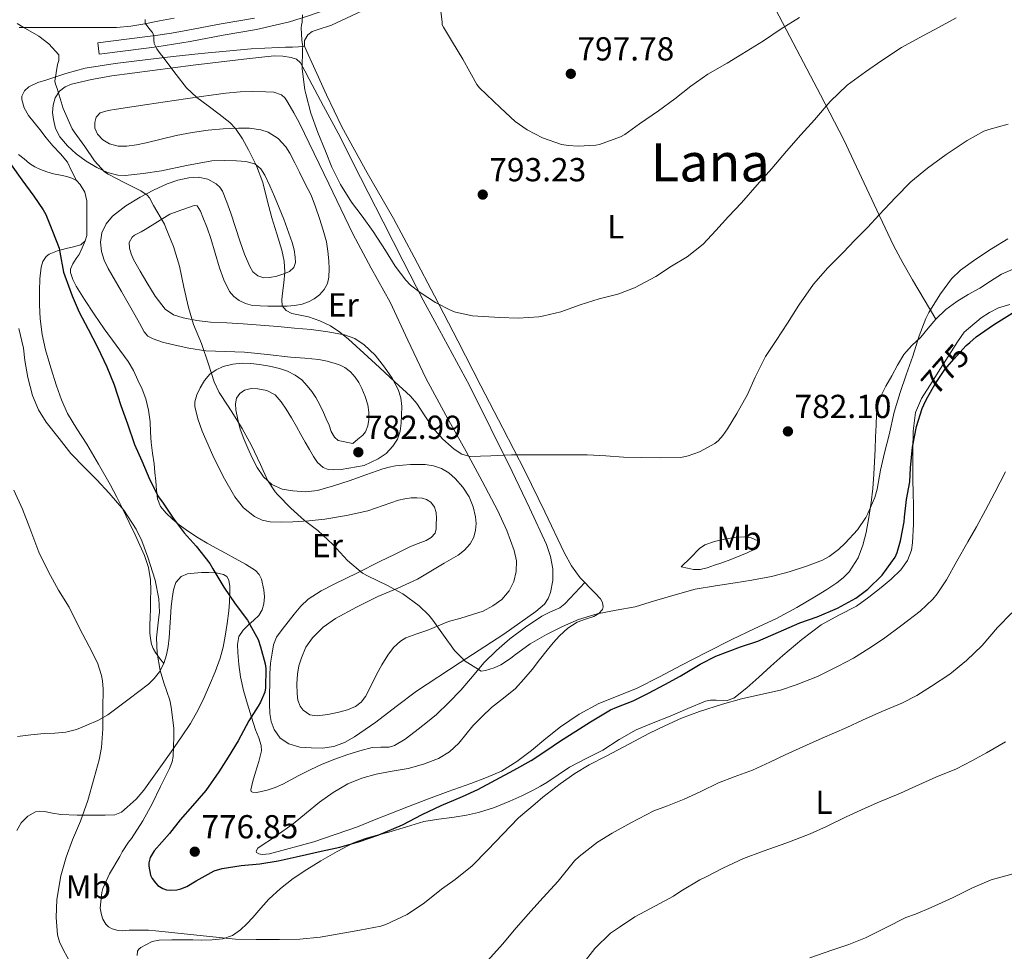
# Model space of a CAD drawing. Extents: x 539398 to 546263, y 714873 to 719542.
# Drawn here: x 541960 to 542256, y 716512 to 716792 of the extents above; entities that cross this region are included whole.
import ezdxf
from ezdxf.enums import TextEntityAlignment as Align

# ---------------------------------------------------------------- set-up
doc = ezdxf.new("R2010")
doc.units = 0
doc.header["$MEASUREMENT"] = 0
doc.linetypes.add('DGN Style 3', pattern=[107.43866, 76.7419, -30.69676])
doc.linetypes.add('DGN Style 5', pattern=[53.71933, 23.02257, -30.69676])
for name, color, linetype in [('Nivel 21', 7, 'Continuous'), ('Nivel 22', 7, 'Continuous'), ('Nivel 36', 7, 'Continuous'), ('Nivel 37', 7, 'Continuous'), ('Nivel 4', 7, 'Continuous'), ('Nivel 41', 7, 'Continuous'), ('Nivel 45', 7, 'Continuous'), ('Nivel 5', 7, 'Continuous'), ('Nivel 7', 7, 'Continuous')]:
    doc.layers.add(name, color=color, linetype=linetype)
doc.styles.add('Style-arial', font='arial.shx', dxfattribs={"bigfont": 'arialbig.shx'})
doc.styles.add('Style-ariali', font='ariali.shx', dxfattribs={"bigfont": 'arialibig.shx'})
doc.styles.add('Style-arialn', font='arialn.shx', dxfattribs={"bigfont": 'arialnbig.shx'})
doc.styles.add('Style-times', font='times.shx', dxfattribs={"bigfont": 'timesbig.shx'})

# ---------------------------------------------------------------- blocks, each defined once
blk = doc.blocks.new('5PATER')
at = {"layer": 'Nivel 7', "linetype": 'Continuous', "lineweight": 0}
h = blk.add_hatch(color=53, dxfattribs=at)
edge = h.paths.add_edge_path()
edge.add_ellipse((0, 0), major_axis=(-1.1, -1.11), ratio=0.999422, start_angle=0, end_angle=360)

msp = doc.modelspace()

# ---------------------------------------------------------------- linework, layer by layer
at = {"layer": 'Nivel 21', "color": 7, "linetype": 'Continuous', "lineweight": 0}
for points in [[(542106.099, 716821.392, 796.816), (542103.645, 716819.194, 796.604), (542102.193, 716817.21, 796.502), (542100.829, 716815.146, 796.38), (542099.425, 716813.492, 796.224), (542097.725, 716812.266, 796.06), (542096.078, 716811.625, 795.917), (542094.429, 716810.986, 795.772), (542089.132, 716808.923, 795.431), (542083.837, 716806.858, 795.1), (542080.258, 716805.288, 794.473), (542075.074, 716802.731, 792.918), (542069.709, 716800.474, 791.772), (542060.886, 716797.608, 791.345), (542052.045, 716794.794, 790.924), (542046.737, 716792.999, 790.434), (542041.405, 716791.274, 789.852), (542031.474, 716789.011, 788.444), (542021.421, 716787.29, 787.004), (542011.434, 716785.404, 786.206), (542006.442, 716784.523, 785.808), (542001.469, 716783.786, 785.1), (541992.773, 716782.666, 783.452), (541984.077, 716781.546, 781.804)], [(542027.421, 716700.458, 782.236), (542022.503, 716700.727, 781.709), (542017.581, 716700.954, 781.18), (542013.465, 716701.445, 780.634), (542009.389, 716702.25, 779.996), (542006.435, 716703.135, 779.426), (542003.901, 716704.874, 778.876), (542000.935, 716708.749, 778.351), (541998.413, 716712.858, 778.076), (541996.382, 716716.262, 777.948), (541994.429, 716719.802, 777.836), (541993.695, 716721.5, 777.786), (541993.197, 716723.21, 777.772), (541993.155, 716724.892, 778.082), (541994.013, 716726.506, 778.492), (541994.763, 716727.069, 778.606), (541995.533, 716727.466, 778.716), (541996.741, 716728.145, 778.859), (541997.933, 716728.842, 779.036), (542001.637, 716731.146, 779.772), (542005.341, 716733.45, 780.508), (542009.005, 716734.738, 780.988), (542012.669, 716736.026, 781.468), (542013.583, 716735.873, 781.571), (542014.591, 716734.352, 781.639), (542015.309, 716732.506, 781.676), (542016.552, 716729.297, 781.766), (542017.661, 716726.058, 781.836), (542018.967, 716721.676, 781.833), (542020.269, 716717.29, 781.868), (542021.574, 716713.662, 782.041), (542023.293, 716710.154, 782.252), (542024.569, 716708.626, 782.364), (542026.221, 716707.466, 782.492), (542028.172, 716706.485, 782.849), (542030.237, 716705.978, 783.244), (542032.52, 716705.823, 783.337), (542034.797, 716705.754, 783.452), (542037.734, 716705.733, 783.871), (542040.669, 716705.77, 784.3), (542042.905, 716705.968, 784.537), (542045.133, 716706.378, 784.812), (542047.035, 716707.01, 785.325), (542048.797, 716707.962, 785.916), (542050.431, 716709.179, 786.421), (542051.805, 716710.778, 786.796), (542052.755, 716712.54, 786.851), (542053.213, 716714.41, 786.86), (542053.33, 716716.916, 787.067), (542053.213, 716719.418, 787.26), (542052.948, 716722.273, 787.419), (542052.477, 716725.114, 787.5), (542051.526, 716728.633, 787.498), (542050.413, 716732.09, 787.468), (542049.229, 716735.629, 787.42), (542047.837, 716739.082, 787.372), (542046.13, 716742.555, 787.387), (542044.397, 716746.01, 787.388), (542042.952, 716748.879, 787.272), (542041.485, 716751.738, 787.084), (542040.297, 716753.684, 786.94), (542037.973, 716756.211, 786.714), (542034.973, 716758.058, 786.46), (542032.735, 716758.801, 786.274), (542029.365, 716759.278, 785.982), (542025.981, 716759.274, 785.676), (542021.45, 716759.071, 785.244), (542016.925, 716758.65, 784.796), (542012.087, 716757.95, 784.282), (542007.293, 716757.082, 783.708), (542002.78, 716756.007, 782.959), (541998.269, 716754.89, 782.172), (541995.322, 716754.308, 781.784), (541992.365, 716753.85, 781.452), (541989.769, 716753.865, 781.213), (541987.165, 716754.554, 781.068), (541985.173, 716755.725, 781.055), (541983.581, 716757.514, 781.1), (541982.832, 716759.248, 781.158), (541982.781, 716761.002, 781.276), (541983.228, 716762.616, 781.697), (541984.365, 716763.85, 782.108), (541986.811, 716764.643, 782.281), (541989.293, 716765.018, 782.428), (541993.893, 716765.697, 782.668), (541998.493, 716766.378, 782.908), (542006.687, 716767.602, 783.36), (542014.877, 716768.826, 783.868), (542017.823, 716769.24, 784.362), (542022.163, 716769.768, 785.696), (542026.541, 716770.234, 786.748), (542030.368, 716770.356, 787.104), (542034.221, 716770.218, 787.468), (542036.629, 716770.066, 787.77), (542038.957, 716769.29, 788.108), (542040.078, 716768.264, 788.367), (542040.877, 716767.002, 788.636), (542042.687, 716763.918, 789.228), (542044.381, 716760.762, 789.596), (542048.821, 716751.672, 789.591), (542053.229, 716742.57, 789.132)], [(542053.229, 716742.57, 789.132), (542056.809, 716735.04, 788.691), (542060.397, 716727.514, 788.268), (542065.967, 716717.211, 787.894), (542071.645, 716706.97, 787.5), (542076.952, 716695.471, 786.525), (542082.365, 716684.026, 785.532), (542088.449, 716672.984, 785.042), (542094.573, 716661.962, 784.524), (542099.342, 716653.063, 783.95), (542104.045, 716644.122, 783.356), (542106.732, 716638.283, 782.956), (542109.005, 716632.234, 782.524), (542109.634, 716629.087, 782.08), (542109.565, 716625.898, 781.628), (542108.906, 716622.91, 781.533), (542107.437, 716620.042, 781.436), (542105.23, 716617.474, 781.183), (542102.589, 716615.53, 780.908), (542099.683, 716613.976, 780.604), (542092.903, 716611.888, 780.014), (542089.197, 716610.906, 779.804), (542086.079, 716609.595, 779.806), (542082.973, 716608.25, 779.804), (542079.675, 716607.127, 779.505), (542076.381, 716605.914, 779.196), (542074.759, 716604.953, 779.108), (542072.68, 716603.024, 779.009), (542070.957, 716600.746, 778.876), (542069.166, 716597.864, 778.582), (542067.517, 716594.922, 778.3), (542065.916, 716591.589, 778.155), (542064.269, 716588.25, 778.012), (542062.97, 716586.548, 777.888), (542061.229, 716585.258, 777.74), (542058.773, 716584.25, 777.528), (542056.237, 716583.562, 777.276), (542052.952, 716582.867, 776.917), (542049.661, 716582.522, 776.556), (542047.472, 716582.819, 776.306), (542045.437, 716584.17, 776.06)], [(542045.437, 716584.17, 776.06), (542044.559, 716585.353, 775.961), (542043.911, 716587.2, 775.909), (542043.677, 716589.13, 775.884), (542043.53, 716592.063, 775.83), (542043.725, 716594.986, 775.788), (542044.21, 716597.488, 775.796), (542044.941, 716599.946, 775.9), (542046.313, 716603.128, 776.786), (542048.269, 716605.962, 777.724), (542051.5, 716609.138, 778.035), (542055.197, 716611.722, 778.364), (542061.53, 716615.17, 779.087), (542067.965, 716618.346, 779.82), (542073.981, 716620.847, 780.5), (542079.869, 716623.562, 781.18), (542083.911, 716625.977, 781.615), (542087.933, 716628.442, 782.028), (542090.004, 716629.641, 782.352), (542092.077, 716630.842, 782.652), (542094.052, 716632.333, 782.686), (542095.757, 716634.266, 782.684), (542096.842, 716636.253, 782.792), (542097.389, 716638.378, 782.924), (542097.529, 716640.363, 783.099), (542097.341, 716642.346, 783.26), (542096.628, 716645.406, 783.295), (542095.437, 716648.378, 783.292), (542093.574, 716651.313, 783.452), (542091.261, 716653.914, 783.612), (542089.341, 716655.614, 783.558), (542087.149, 716656.906, 783.5), (542084.685, 716657.724, 783.715), (542082.157, 716658.074, 783.932), (542079.988, 716658.139, 783.949), (542077.821, 716658.09, 783.916), (542075.518, 716657.941, 783.835), (542073.261, 716657.674, 783.66), (542071.348, 716657.286, 783.163), (542069.453, 716656.746, 782.668), (542064.381, 716654.971, 782.218), (542059.309, 716653.162, 781.756), (542054.599, 716651.642, 781.233), (542049.837, 716650.282, 780.716), (542046.136, 716649.894, 780.339), (542042.381, 716650.17, 779.964), (542039.14, 716650.711, 779.564), (542036.045, 716652.106, 779.34), (542033.512, 716654.411, 779.369), (542031.677, 716657.178, 779.404), (542030.159, 716660.087, 779.436), (542028.781, 716663.05, 779.468), (542027.611, 716665.855, 779.565), (542026.541, 716668.714, 779.724), (542025.773, 716671.633, 779.897), (542025.261, 716674.586, 780.076), (542025.119, 716676.326, 780.132), (542025.437, 716678.074, 780.188), (542026.386, 716679.49, 780.412), (542027.853, 716680.442, 780.652), (542029.855, 716680.93, 780.74), (542031.853, 716680.826, 780.844), (542034.541, 716680.321, 781.099), (542037.021, 716679.018, 781.356), (542038.872, 716676.973, 781.605), (542040.333, 716674.762, 781.836), (542041.958, 716672.174, 781.67), (542043.517, 716669.546, 781.372), (542044.823, 716667.163, 781.363), (542046.125, 716664.778, 781.372), (542047.351, 716662.611, 781.373), (542048.605, 716660.458, 781.452), (542049.801, 716658.675, 781.682), (542051.453, 716657.21, 781.948), (542053.04, 716656.6, 782.129), (542054.685, 716656.49, 782.284), (542056.957, 716656.554, 782.452), (542063.805, 716657.77, 782.956), (542065.925, 716658.794, 782.916), (542068.045, 716659.818, 782.876), (542070.443, 716661.434, 783.15), (542072.493, 716663.594, 783.66), (542073.914, 716665.738, 784.04), (542074.717, 716668.122, 784.412), (542075.005, 716670.551, 784.684), (542075.101, 716672.986, 784.796), (542075.129, 716675.579, 784.803), (542074.861, 716678.17, 784.796), (542074.088, 716680.659, 784.786), (542072.247, 716684.097, 784.766), (542069.965, 716687.386, 784.732), (542067.147, 716690.967, 784.52), (542063.837, 716694.106, 784.284), (542060.999, 716695.997, 784.261), (542057.885, 716697.146, 784.236), (542052.912, 716698.04, 784.095), (542047.917, 716698.666, 783.916), (542042.882, 716699.151, 783.728), (542037.853, 716699.61, 783.372), (542032.636, 716700.044, 782.807), (542027.421, 716700.458, 782.236)]]:
    msp.add_polyline3d(points, dxfattribs=at)
at = {"layer": 'Nivel 21', "color": 7, "linetype": 'DGN Style 3', "lineweight": 0}
for points in [[(541984.077, 716781.546, 781.804), (541983.64, 716784.943, 781.804), (541992.336, 716786.063, 783.452), (542000.999, 716787.178, 785.1), (542005.893, 716787.904, 785.808), (542010.819, 716788.773, 786.206), (542020.814, 716790.661, 787.004), (542030.804, 716792.371, 788.444)], [(542016.749, 716743.978, 782.94), (542019.348, 716742.564, 783.059), (542020.391, 716741.551, 783.12), (542021.165, 716740.33, 783.164), (542022.529, 716737.054, 783.133), (542023.693, 716733.738, 783.1), (542025.099, 716729.433, 783.363), (542026.509, 716725.13, 783.58), (542027.869, 716721.398, 783.58), (542029.389, 716717.706, 783.58), (542030.339, 716716.093, 783.58), (542031.821, 716714.81, 783.58), (542033.641, 716714.228, 783.765), (542035.469, 716714.314, 784.012), (542037.594, 716714.755, 784.102), (542039.709, 716715.466, 784.204), (542041.339, 716716.15, 784.362), (542042.685, 716717.354, 784.556), (542043.191, 716718.905, 784.782), (542043.085, 716720.458, 785.004), (542042.76, 716722.686, 785.219), (542042.205, 716724.906, 785.372), (542039.625, 716731.892, 785.798), (542036.877, 716738.714, 785.804), (542035.472, 716741.952, 785.584), (542033.949, 716745.146, 785.356), (542032.755, 716747.083, 785.229), (542030.973, 716748.522, 785.1), (542028.222, 716749.275, 784.924), (542025.437, 716749.434, 784.732), (542021.708, 716749.592, 784.423), (542017.997, 716749.418, 784.028), (542010.392, 716748.004, 782.916), (542002.813, 716746.474, 781.788), (541997.372, 716745.603, 781.162), (541991.917, 716745.018, 780.604), (541989.751, 716745.108, 780.396), (541986.55, 716745.971, 780.115), (541983.405, 716747.402, 779.9), (541980.166, 716749.352, 779.758), (541977.197, 716751.61, 779.676), (541974.548, 716753.921, 779.606), (541972.237, 716756.634, 779.612), (541970.993, 716759.183, 779.699), (541970.317, 716761.882, 779.804), (541970.081, 716764.023, 779.885), (541970.237, 716766.17, 779.98), (541970.871, 716768.379, 780.173), (541972.189, 716770.378, 780.492), (541973.879, 716771.749, 780.828), (541975.789, 716772.522, 781.164), (541981.816, 716773.936, 782.148), (541987.917, 716775.002, 783.116), (542000.171, 716776.643, 784.446), (542012.413, 716778.218, 785.58), (542020.023, 716779.144, 786.56), (542027.629, 716780.058, 787.644), (542032.184, 716780.558, 788.431), (542036.733, 716781.002, 789.212), (542039.313, 716780.971, 789.527), (542041.901, 716780.538, 789.82), (542043.5, 716780.032, 790.113), (542044.685, 716778.986, 790.332), (542045.991, 716776.522, 790.414), (542047.293, 716774.058, 790.476), (542051.641, 716765.903, 790.725), (542055.965, 716757.738, 790.876), (542062.783, 716744.429, 790.584), (542069.533, 716731.082, 790.06), (542075.562, 716719.314, 789.662), (542081.613, 716707.562, 789.18), (542085.056, 716701.095, 788.581), (542090.352, 716691.517, 787.092), (542095.549, 716681.85, 785.836), (542102.003, 716668.967, 784.88), (542108.333, 716656.026, 783.932), (542113.606, 716645.093, 782.941), (542118.749, 716634.042, 782.076), (542119.955, 716630.43, 782.006), (542120.621, 716626.698, 781.98), (542120.657, 716623.158, 781.885), (542119.933, 716619.61, 781.788), (542119.228, 716617.746, 781.732), (542118.109, 716616.106, 781.676), (542115.517, 716613.85, 781.612), (542110.701, 716610.415, 781.184), (542105.837, 716607.05, 780.684), (542092.693, 716598.525, 779.836), (542079.629, 716589.882, 779.164), (542073.459, 716585.277, 778.951), (542067.341, 716580.586, 778.812), (542064.174, 716578.319, 778.848), (542060.941, 716576.122, 778.844), (542057.938, 716574.442, 778.622), (542054.685, 716573.258, 778.364), (542051.318, 716572.794, 778.219), (542047.933, 716572.842, 778.044), (542044.521, 716573.086, 777.72), (542041.149, 716574.01, 777.324), (542038.593, 716575.798, 776.899), (542036.797, 716578.394, 776.524)], [(542085.581, 716641.882, 782.758), (542085.501, 716643.626, 782.78), (542084.998, 716645.27, 782.78), (542083.869, 716646.73, 782.78), (542082.641, 716647.578, 782.78), (542081.293, 716647.962, 782.78), (542079.648, 716648.095, 782.77), (542078.013, 716648.026, 782.716), (542076.075, 716647.778, 782.465), (542074.157, 716647.386, 782.172), (542069.532, 716645.753, 781.703), (542064.893, 716644.154, 781.276), (542058.488, 716642.721, 780.798), (542052.013, 716641.674, 780.3), (542047.182, 716641.185, 779.847), (542042.349, 716640.842, 779.356), (542038.95, 716640.739, 778.97), (542035.549, 716640.842, 778.588), (542033.143, 716641.306, 778.399), (542030.845, 716642.41, 778.316), (542027.53, 716645.076, 778.279), (542024.957, 716648.346, 778.268), (542021.417, 716654.453, 778.238), (542018.285, 716660.81, 778.332), (542015.043, 716668.138, 778.728), (542013.764, 716671.82, 778.979), (542012.893, 716675.514, 779.228), (542012.882, 716676.919, 779.319), (542013.503, 716679.054, 779.461), (542014.509, 716681.178, 779.612), (542015.748, 716683.35, 779.911), (542017.373, 716685.226, 780.236), (542019.28, 716686.621, 780.354), (542021.405, 716687.546, 780.492), (542024.272, 716688.263, 780.845), (542027.165, 716688.538, 781.196), (542029.75, 716688.477, 781.472), (542032.333, 716688.218, 781.74), (542035.348, 716687.676, 782.038), (542038.333, 716686.954, 782.332), (542040.77, 716686.163, 782.627), (542043.085, 716685.018, 782.908), (542045.038, 716683.537, 782.983), (542046.733, 716681.77, 782.908), (542048.113, 716680.091, 782.783), (542049.309, 716678.298, 782.684), (542050.518, 716676.067, 782.655), (542051.613, 716673.786, 782.636), (542052.447, 716671.859, 782.627), (542053.277, 716669.93, 782.62), (542053.937, 716667.995, 782.549), (542054.925, 716666.314, 782.652), (542056.045, 716665.298, 782.916), (542060.429, 716664.426, 783.612), (542061.949, 716665.682, 783.564), (542063.469, 716666.938, 783.516), (542064.271, 716667.895, 783.568), (542064.946, 716669.716, 783.828), (542065.229, 716671.658, 784.06), (542065.272, 716673.874, 784.205), (542064.925, 716676.074, 784.252), (542064.152, 716678.571, 784.185), (542063.149, 716681.002, 784.108), (542062.225, 716682.75, 784.046), (542061.117, 716684.394, 783.98), (542059.697, 716685.976, 783.808), (542057.997, 716687.258, 783.612), (542056.571, 716687.989, 783.655), (542055.085, 716688.522, 783.692), (542052.666, 716689.204, 783.364), (542050.205, 716689.658, 783.036), (542045.947, 716690.043, 782.849), (542041.693, 716690.426, 782.62), (542034.773, 716691.173, 782.018), (542027.853, 716691.914, 781.388), (542022.014, 716692.115, 780.847), (542016.173, 716692.298, 780.252), (542011.091, 716693.076, 779.576), (542006.061, 716694.17, 778.86), (542003.188, 716694.909, 778.492), (542000.365, 716695.898, 778.14), (541998.78, 716696.752, 777.924), (541997.597, 716698.042, 777.836), (541996.205, 716700.586, 777.924), (541994.813, 716703.13, 778.012), (541990.781, 716710.098, 777.628), (541986.749, 716717.066, 777.244), (541985.607, 716719.575, 777.065), (541984.781, 716722.202, 776.924), (541984.453, 716724.992, 777.173), (541984.941, 716727.802, 777.692), (541986.149, 716730.532, 778.242), (541988.077, 716732.826, 778.764), (541992.145, 716735.901, 779.476), (541996.429, 716738.506, 780.188), (542000.426, 716740.659, 780.912), (542004.541, 716742.586, 781.66), (542007.786, 716743.639, 782.335), (542011.101, 716744.314, 782.924), (542013.916, 716744.518, 782.99), (542016.749, 716743.978, 782.94)], [(542036.797, 716578.394, 776.524), (542035.831, 716580.727, 776.332), (542035.437, 716583.13, 776.156), (542035.397, 716586.121, 775.945), (542035.389, 716589.114, 775.74), (542035.401, 716592.17, 775.587), (542035.437, 716595.226, 775.484), (542035.69, 716598.287, 775.38), (542036.141, 716601.338, 775.564), (542036.531, 716603.875, 776.014), (542037.437, 716606.17, 776.492), (542039.138, 716608.458, 777.01), (542040.925, 716610.714, 777.484), (542042.776, 716613.103, 777.854), (542044.733, 716615.466, 778.156), (542047.012, 716617.577, 778.454), (542050.906, 716620.065, 778.882), (542055.021, 716622.154, 779.324), (542061.792, 716625.533, 780.349), (542068.589, 716628.906, 781.26), (542073.175, 716631.164, 781.553), (542077.773, 716633.418, 781.82), (542080.101, 716634.341, 781.973), (542082.461, 716635.226, 782.14), (542084.035, 716636.089, 782.317), (542085.165, 716637.45, 782.508), (542085.465, 716638.787, 782.62), (542085.517, 716640.138, 782.7), (542085.581, 716641.882, 782.758)]]:
    msp.add_polyline3d(points, dxfattribs=at)
at = {"layer": 'Nivel 22', "color": 30, "linetype": 'DGN Style 5', "lineweight": 30, "elevation": 775, "flags": 128}
msp.add_lwpolyline([(542233.509, 716678.471), (542235.526, 716682.14), (542238.598, 716686.7), (542241.286, 716689.756), (542244.95, 716693.852), (542246.087, 716694.825)], dxfattribs=at)
at = {"layer": 'Nivel 36', "color": 92, "linetype": 'Continuous', "lineweight": 0}
for points in [[(542159.741, 716848.586, 801.964), (542170.453, 716827.986, 799.972), (542181.165, 716807.386, 797.98), (542187.617, 716795.102, 796.396), (542194.077, 716782.89, 794.156), (542201.162, 716769.347, 790.83), (542208.157, 716755.818, 788.289), (542218.121, 716734.642, 785.372), (542223.176, 716724.028, 782.403), (542225.907, 716718.79, 780.9), (542228.845, 716713.626, 779.388), (542232.373, 716707.722, 779.332), (542235.901, 716701.818, 779.276)], [(542045.885, 716783.914, 790.252), (542045.831, 716785.686, 790.346), (542046.893, 716787.402, 790.508), (542048.222, 716788.347, 790.644), (542049.645, 716788.858, 790.812), (542054.045, 716790.234, 791.42), (542070.797, 716798.17, 793.452)], [(542006.669, 716792.41, 785.116), (542002.241, 716791.545, 784.206), (541997.789, 716790.666, 783.356), (541993.585, 716789.934, 782.622), (541989.341, 716789.594, 781.932), (541984.862, 716789.594, 781.267), (541980.365, 716789.594, 780.716), (541974.982, 716789.594, 780.199), (541969.597, 716789.594, 779.756), (541964.829, 716789.594, 779.406), (541960.061, 716789.594, 779.052)], [(541977.226, 716743.533, 777.624), (541975.884, 716746.276, 778.082), (541974.541, 716749.018, 778.54), (541972.49, 716751.58, 778.84), (541970.125, 716753.962, 778.988), (541968.156, 716756.425, 779.166), (541966.189, 716758.89, 779.324), (541964.515, 716760.994, 779.402), (541962.845, 716763.114, 779.468), (541961.471, 716765.447, 779.586), (541960.781, 716767.93, 779.74), (541960.862, 716768.952, 779.832), (541961.601, 716770.467, 780.02), (541962.909, 716771.738, 780.188), (541965.628, 716773.027, 780.21), (541968.365, 716773.818, 780.252), (541974.078, 716775.782, 781.206), (541979.885, 716777.37, 782.204), (541988.878, 716778.782, 782.918), (541997.917, 716779.866, 783.756), (542006.329, 716780.817, 785.037), (542014.749, 716781.722, 786.3), (542022.294, 716782.461, 787.284), (542029.853, 716783.114, 788.252), (542033.938, 716783.384, 788.752), (542038.029, 716783.578, 789.228), (542040.158, 716783.624, 789.145), (542042.253, 716783.69, 789.228), (542044.069, 716783.802, 789.74), (542045.885, 716783.914, 790.252)], [(542085.037, 716708.794, 789.372), (542078.88, 716720.464, 790.391), (542072.621, 716732.122, 790.876), (542064.73, 716745.842, 790.885), (542057.069, 716759.69, 790.764), (542052.519, 716769.323, 790.635), (542048.093, 716779.018, 790.476), (542046.975, 716781.464, 790.343), (542045.885, 716783.914, 790.252)], [(541959.837, 716751.354, 775.74), (541961.504, 716750.031, 776.237), (541963.165, 716748.698, 776.748), (541964.731, 716747.66, 777.093), (541966.429, 716746.81, 777.324), (541968.361, 716746.119, 777.389), (541970.333, 716745.594, 777.436), (541971.917, 716745.262, 777.567), (541973.501, 716744.938, 777.66), (541974.698, 716744.644, 777.658), (541975.885, 716744.282, 777.644), (541977.226, 716743.533, 777.624), (541978.333, 716742.362, 777.596), (541979.788, 716739.981, 777.48), (541980.381, 716737.434, 777.308), (541980.402, 716734.842, 777.105), (541980.413, 716732.25, 776.844), (541980.42, 716729.609, 776.444), (541980.413, 716726.986, 775.884), (541979.905, 716725.338, 775.332), (541978.573, 716724.202, 774.796), (541976.351, 716723.568, 774.373), (541974.125, 716723.066, 774.06), (541971.586, 716722.347, 773.828), (541969.069, 716721.37, 773.58), (541968.1, 716720.668, 773.393), (541967.094, 716719.198, 773.041), (541966.605, 716717.482, 772.732), (541966.262, 716713.92, 772.318), (541966.157, 716710.346, 772.124), (541966.136, 716706.112, 772.208), (541966.301, 716701.882, 772.284), (541966.938, 716697.222, 772.196), (541967.981, 716692.618, 772.06), (541969.541, 716687.161, 771.834), (541971.277, 716681.77, 771.564), (541972.722, 716677.52, 771.28), (541974.525, 716673.418, 770.988), (541977.398, 716668.788, 770.735), (541980.349, 716664.218, 770.572), (541983.924, 716658.155, 770.63), (541987.389, 716652.026, 770.652), (541989.376, 716648.259, 770.491), (541991.293, 716644.458, 770.3), (541993.13, 716640.679, 770.095), (541994.941, 716636.89, 769.868), (541996.367, 716633.812, 769.512), (541997.725, 716630.698, 769.196), (541998.925, 716627.115, 769.107), (541999.501, 716623.386, 769.068), (541999.607, 716620.33, 769.05), (541999.581, 716617.274, 769.036), (541999.501, 716614.69, 769.018), (541999.421, 716612.106, 769.052), (541999.369, 716609.777, 769.156), (541999.341, 716607.45, 769.276), (541999.488, 716605.738, 769.363), (541999.885, 716604.042, 769.452), (542000.344, 716602.696, 769.488), (542001.005, 716601.514, 769.724), (542002.276, 716599.862, 770.478), (542003.548, 716598.21, 771.231)], [(542130.248, 716622.57, 781.384), (542127.226, 716619.37, 781.442), (542124.205, 716616.17, 781.5), (542122.67, 716614.996, 781.488), (542119.951, 716613.789, 781.375), (542117.277, 716612.49, 781.228), (542112.409, 716609.161, 780.96), (542107.693, 716605.594, 780.684), (542103.635, 716602.112, 780.403), (542099.821, 716598.378, 780.124), (542096.394, 716594.267, 780.057), (542092.973, 716590.154, 780.012), (542089.36, 716586.453, 779.778), (542085.581, 716582.922, 779.5), (542082.421, 716580.279, 779.215), (542079.181, 716577.722, 778.956), (542076.224, 716575.449, 778.943), (542073.005, 716573.514, 778.972), (542071.376, 716573.083, 778.926), (542068.805, 716573.097, 778.837), (542066.269, 716572.922, 778.764), (542062.556, 716571.931, 778.765), (542058.877, 716570.794, 778.748), (542054.976, 716569.434, 778.524), (542051.149, 716567.898, 778.284), (542047.632, 716566.232, 778.173), (542044.157, 716564.49, 778.06), (542041.751, 716563.216, 777.915), (542039.341, 716561.93, 777.756), (542037.007, 716560.936, 777.72), (542034.621, 716560.122, 777.692), (542031.557, 716559.387, 777.3), (542030.239, 716559.469, 777.046), (542029.861, 716559.743, 776.95), (542029.757, 716560.218, 776.892), (542030.336, 716562.852, 776.925), (542031.149, 716565.498, 776.924), (542032.108, 716568.714, 776.653), (542032.909, 716571.93, 776.38), (542032.881, 716573.511, 776.242), (542032.092, 716575.881, 776.034), (542031.149, 716578.25, 775.836), (542029.908, 716582.11, 775.595), (542028.685, 716585.962, 775.404), (542027.558, 716590.067, 775.19), (542026.605, 716594.25, 774.988), (542026.083, 716597.873, 774.905), (542025.805, 716601.498, 774.956), (542025.677, 716603.899, 775.087), (542026.141, 716606.298, 775.308), (542027.456, 716608.266, 775.63), (542029.101, 716609.914, 775.948), (542030.622, 716611.253, 776.054), (542032.109, 716612.666, 776.156), (542033.104, 716614.353, 776.418), (542033.661, 716616.218, 776.684), (542033.876, 716618.301, 776.873), (542033.677, 716620.394, 776.94), (542032.954, 716623.591, 776.855), (542032.267, 716625.037, 776.791), (542031.181, 716626.186, 776.716), (542028.105, 716628.119, 776.523), (542024.973, 716629.834, 776.332), (542022.147, 716631.385, 776.21), (542019.325, 716632.938, 776.092), (542016.595, 716634.47, 775.785), (542013.885, 716636.026, 775.484), (542010.979, 716637.921, 775.429), (542008.157, 716639.978, 775.372), (542006.117, 716641.609, 775.252), (542004.205, 716643.434, 775.132), (542002.562, 716645.444, 775.02), (542001.661, 716647.77, 774.924), (542001.361, 716650.41, 774.978), (542001.101, 716653.05, 775.196), (542000.856, 716655.69, 775.444), (542000.605, 716658.33, 775.692), (542000.17, 716661.531, 775.98), (541999.709, 716664.73, 776.252), (541999.528, 716667.837, 776.363), (541999.389, 716670.954, 776.428), (541998.96, 716674.441, 776.786), (541998.141, 716677.866, 777.068), (541997.047, 716680.724, 777.035), (541995.757, 716683.498, 776.988), (541994.371, 716686.341, 777.015), (541992.813, 716689.082, 777.004), (541989.212, 716694.022, 776.832), (541985.549, 716698.906, 776.636), (541982.6, 716703.301, 776.46), (541979.709, 716707.786, 776.284), (541977.204, 716711.764, 776.139), (541976.163, 716713.794, 776.068), (541975.469, 716715.834, 775.996), (541975.493, 716716.872, 775.954), (541976.209, 716718.465, 775.878), (541977.197, 716720.026, 775.804), (541978.061, 716721.274, 775.804), (541978.983, 716723.306, 775.568), (541979.905, 716725.338, 775.332)], [(542259.853, 716717.204, 777.786), (542255.613, 716715.338, 777.804), (542252.312, 716713.29, 778.185), (542249.069, 716711.194, 778.62), (542245.616, 716709.194, 778.763), (542242.173, 716707.162, 778.908), (542238.87, 716704.698, 779.098), (542235.901, 716701.818, 779.276), (542233.596, 716699.137, 779.363), (542231.325, 716696.442, 779.436), (542228.656, 716693.914, 779.569), (542226.221, 716691.178, 779.708), (542224.372, 716687.987, 779.738), (542222.621, 716684.762, 779.772)], [(542222.621, 716684.762, 779.772), (542220.859, 716681.62, 780.02), (542219.181, 716678.41, 780.284), (542218.471, 716676.39, 780.37), (542218.03, 716673.191, 780.472), (542217.901, 716669.946, 780.54), (542217.76, 716666.329, 780.542), (542217.613, 716662.714, 780.54), (542217.438, 716658.945, 780.695), (542217.245, 716655.178, 780.86), (542216.885, 716650.894, 780.836), (542216.397, 716646.618, 780.652), (542215.75, 716642.113, 780.201), (542214.925, 716637.642, 779.74), (542213.903, 716633.782, 779.741), (542212.461, 716630.01, 779.66), (542209.757, 716625.77, 779.116), (542208.023, 716624.023, 778.832), (542206.109, 716622.506, 778.556), (542203.086, 716620.485, 778.237), (542199.997, 716618.57, 777.996), (542194.012, 716615.063, 777.564), (542187.917, 716611.754, 777.244), (542181.19, 716608.628, 777.022), (542174.477, 716605.482, 776.812), (542166.922, 716601.599, 776.58), (542159.373, 716597.706, 776.348), (542152.7, 716594.243, 776.093), (542146.029, 716590.778, 775.868), (542140.259, 716588.462, 775.845), (542134.445, 716586.202, 775.9), (542128.529, 716582.94, 775.953), (542122.941, 716579.146, 776.044), (542118.544, 716575.614, 776.435), (542114.173, 716572.058, 776.844), (542109.828, 716568.729, 776.911), (542105.181, 716565.85, 776.844), (542100.605, 716563.872, 776.712), (542095.949, 716562.138, 776.556), (542089.148, 716559.696, 776.284), (542082.365, 716557.21, 776.012), (542077.193, 716555.213, 775.82), (542072.029, 716553.194, 775.692), (542066.908, 716551.14, 775.659), (542061.789, 716549.066, 775.644), (542048.68, 716544.579, 775.507), (542035.389, 716540.97, 775.404), (542033.15, 716540.77, 775.474), (542032.116, 716540.948, 775.541), (542031.437, 716541.37, 775.612), (542031.32, 716541.797, 775.665), (542031.869, 716542.636, 775.771), (542033.737, 716543.976, 775.939), (542035.677, 716545.21, 776.076), (542039.107, 716547.597, 776.266), (542042.493, 716550.026, 776.348), (542046.453, 716553.27, 776.37), (542050.413, 716556.538, 776.38), (542054.502, 716559.459, 776.38), (542058.877, 716561.994, 776.38), (542063.087, 716563.741, 776.38), (542067.453, 716564.97, 776.38), (542072.266, 716565.825, 776.38), (542077.085, 716566.65, 776.38), (542081.707, 716567.889, 776.38), (542086.205, 716569.642, 776.38), (542089.502, 716571.646, 776.428), (542092.349, 716574.234, 776.524), (542094.428, 716576.866, 776.64), (542096.509, 716579.466, 776.748), (542099.297, 716582.279, 776.78), (542102.189, 716584.986, 776.796), (542105.811, 716587.813, 776.866), (542109.357, 716590.73, 776.988), (542111.935, 716593.486, 777.176), (542114.349, 716596.378, 777.436), (542116.639, 716599.297, 777.754), (542118.925, 716602.218, 778.076), (542120.746, 716604.423, 778.211), (542122.637, 716606.586, 778.348), (542125.119, 716608.833, 778.67), (542127.901, 716610.682, 779.132), (542130.396, 716611.578, 779.586), (542132.973, 716612.394, 780.06), (542134.43, 716613.296, 780.389), (542135.549, 716614.506, 780.7), (542135.788, 716615.266, 780.766), (542135.592, 716616.569, 780.738), (542134.925, 716617.69, 780.748), (542133.307, 716619.41, 780.944), (542131.677, 716621.114, 781.164), (542130.248, 716622.57, 781.384), (542128.829, 716624.042, 781.596), (542126.226, 716627.576, 781.99), (542124.141, 716631.466, 782.332), (542118.219, 716643.841, 783.273), (542112.221, 716656.17, 784.188), (542105.602, 716668.983, 785.099), (542098.989, 716681.77, 786.012), (542092.015, 716695.285, 787.615), (542085.037, 716708.794, 789.372)], [(542258.143, 716706.185, 775.706), (542254.685, 716705.226, 775.804), (542252.011, 716703.852, 775.804), (542249.549, 716702.218, 775.772), (542244.413, 716697.946, 775.612)], [(542244.413, 716697.946, 775.612), (542242.435, 716694.994, 775.387), (542240.509, 716692.01, 775.148), (542237.262, 716686.945, 774.927), (542234.029, 716681.866, 774.716), (542231.584, 716677.966, 774.425), (542229.773, 716673.722, 774.14), (542229.013, 716668.127, 774.167), (542228.973, 716662.522, 774.204), (542228.951, 716657.985, 773.997), (542228.973, 716653.45, 773.708), (542229.069, 716649.593, 773.391), (542229.181, 716645.738, 773.084), (542229.166, 716640.123, 772.731), (542228.861, 716634.506, 772.412), (542228.501, 716632.33, 772.298), (542227.297, 716629.22, 772.158), (542225.341, 716626.426, 772.044), (542222.442, 716623.579, 772.228), (542219.373, 716621.05, 772.396), (542215.74, 716618.199, 771.972), (542212.013, 716615.498, 771.532), (542206.675, 716612.718, 771.253), (542201.373, 716609.866, 771.068), (542195.503, 716605.414, 770.964), (542189.869, 716600.666, 770.86), (542186.256, 716597.401, 770.778), (542182.653, 716594.122, 770.684), (542178.96, 716590.851, 770.4), (542175.069, 716587.786, 770.092), (542173.113, 716587.09, 770.067), (542169.777, 716587.201, 770.109), (542168.105, 716587.22, 770.123), (542166.541, 716586.874, 770.108), (542161.247, 716584.64, 769.822), (542155.949, 716582.41, 769.612), (542150.827, 716580.355, 769.648), (542145.725, 716578.25, 769.708), (542140.623, 716575.332, 769.773), (542135.645, 716572.17, 769.868), (542130.61, 716569.64, 770.022), (542125.613, 716567.034, 770.188), (542122.212, 716564.764, 770.294), (542118.829, 716562.458, 770.396), (542116.887, 716561.29, 770.428), (542114.909, 716560.186, 770.46), (542111.332, 716558.412, 770.796), (542107.677, 716556.794, 771.18), (542103.033, 716554.935, 771.266), (542098.269, 716553.434, 771.356), (542094.594, 716552.624, 771.635), (542090.893, 716551.962, 771.9), (542086.337, 716551.37, 771.98), (542081.805, 716550.65, 772.076), (542076.537, 716549.109, 772.397), (542071.309, 716547.434, 772.732), (542067.711, 716546.543, 772.918), (542064.125, 716545.578, 773.036), (542060.653, 716544.225, 772.949), (542055.672, 716541.686, 772.503), (542050.813, 716538.858, 772.172), (542046.589, 716536.287, 772.201), (542042.493, 716533.514, 772.204), (542038.7, 716530.569, 772.037), (542035.197, 716527.322, 771.804), (542032.73, 716524.562, 771.567), (542030.301, 716521.77, 771.26), (542028.526, 716519.907, 770.895), (542026.653, 716518.122, 770.524), (542024.174, 716516.341, 770.295), (542021.325, 716515.37, 770.156), (542018.092, 716515.081, 770.16), (542014.861, 716515.018, 770.108), (542012.285, 716515.034, 769.853), (542009.709, 716515.05, 769.58), (542005.91, 716515.044, 769.294), (542002.109, 716514.986, 769.004), (542000.079, 716514.536, 768.745), (541998.125, 716513.61, 768.46), (541996.589, 716512.809, 768.442), (541995.978, 716512.295, 768.442), (541995.661, 716511.642, 768.348), (541995.517, 716510.338, 767.992)], [(542159.277, 716627.306, 781.468), (542161.997, 716630.058, 782.036), (542164.717, 716632.81, 782.604), (542166.32, 716633.953, 782.793), (542169.232, 716634.926, 782.82), (542172.301, 716635.594, 782.796), (542175.24, 716636.135, 782.843), (542178.189, 716636.346, 782.812), (542180.334, 716636.054, 782.489), (542182.301, 716635.13, 781.948), (542182.598, 716634.557, 781.739), (542182.168, 716633.408, 781.375), (542181.229, 716632.538, 781.116), (542179.054, 716631.497, 781.009), (542176.845, 716630.57, 780.972), (542174.185, 716629.555, 780.698), (542171.517, 716628.554, 780.476), (542169.283, 716627.764, 780.451), (542167.021, 716627.018, 780.492), (542164.987, 716626.477, 780.493), (542162.957, 716626.474, 780.684), (542161.117, 716626.89, 781.076), (542159.277, 716627.306, 781.468)], [(541959.501, 716576.218, 760.86), (541963.503, 716576.796, 762.085), (541967.549, 716577.13, 763.196), (541970.776, 716577.291, 763.604), (541974.013, 716577.514, 763.98), (541977.251, 716578.337, 764.499), (541980.413, 716579.626, 765.02), (541983.688, 716581.06, 765.393), (541986.717, 716582.778, 765.836), (541989.955, 716585.182, 767.081), (541993.149, 716587.626, 768.508), (541996.036, 716589.799, 769.524), (541998.925, 716592.01, 770.364), (542000.688, 716593.712, 770.74), (542002.205, 716595.754, 771.02), (542003.548, 716598.21, 771.231), (542004.381, 716600.81, 771.484), (542004.833, 716603.344, 771.891), (542005.133, 716605.898, 772.316), (542005.466, 716610.561, 772.983), (542005.789, 716615.226, 773.58), (542006.061, 716617.809, 773.735), (542006.445, 716620.394, 773.884), (542007.162, 716622.634, 774.232), (542008.781, 716624.426, 774.572), (542010.679, 716625.173, 774.774), (542012.637, 716625.402, 774.972), (542014.885, 716625.556, 775.232), (542017.133, 716625.61, 775.484), (542019.344, 716625.527, 775.471), (542021.549, 716625.034, 775.164), (542022.548, 716624.362, 774.918), (542023.117, 716623.322, 774.684), (542023.436, 716621.35, 774.394), (542023.453, 716619.37, 774.14), (542023.343, 716616.705, 773.838), (542023.133, 716614.042, 773.58), (542022.628, 716610.244, 773.273), (542022.013, 716606.458, 772.972), (542021.385, 716603.113, 772.708), (542020.509, 716599.818, 772.444), (542018.978, 716595.735, 772.105), (542017.293, 716591.738, 771.724), (542015.675, 716587.942, 771.178), (542013.917, 716584.234, 770.556), (542011.55, 716580.145, 769.915), (542008.909, 716576.186, 769.372), (542005.753, 716571.678, 769.071), (542002.589, 716567.178, 768.844), (542000.076, 716563.627, 768.543), (541997.549, 716560.09, 768.22), (541995.203, 716557.414, 767.909), (541992.541, 716554.986, 767.516), (541990.775, 716553.525, 767.043), (541988.765, 716552.73, 766.524), (541985.901, 716552.592, 766.241), (541983.037, 716552.57, 765.9), (541980.249, 716552.564, 765.291), (541977.469, 716552.57, 764.62), (541972.509, 716552.762, 763.34), (541970.048, 716553.191, 762.754), (541967.597, 716553.722, 762.172), (541966.28, 716553.805, 761.864), (541964.957, 716553.594, 761.564), (541962.579, 716552.327, 761.318), (541960.653, 716550.282, 761.244), (541959.293, 716547.982, 760.904)]]:
    msp.add_polyline3d(points, dxfattribs=at)
at = {"layer": 'Nivel 4', "color": 30, "linetype": 'Continuous', "lineweight": 30, "elevation": 775, "flags": 128}
for points in [[(541957.622, 716748.3), (541960.774, 716743.724), (541964.39, 716738.828), (541967.27, 716734.684), (541967.99, 716733.308), (541970.054, 716728.3), (541972.022, 716723.164), (541972.23, 716721.932), (541973.334, 716715.932), (541973.734, 716714.844), (541975.99, 716708.86), (541978.07, 716703.932), (541980.774, 716698.844), (541983.606, 716693.372), (541986.406, 716687.516), (541988.63, 716682.028), (541990.598, 716675.868), (541992.662, 716670.364), (541994.726, 716664.14), (541996.966, 716659.212), (541999.366, 716653.5)], [(542246.087, 716694.825), (542248.054, 716696.508), (542253.222, 716700.156), (542258.87, 716703.644)], [(541999.366, 716653.5), (542001.926, 716648.396), (542003.318, 716646.428), (542006.342, 716641.9), (542009.638, 716637.532), (542013.318, 716633.516), (542017.382, 716628.332), (542018.326, 716626.748), (542021.638, 716621.148), (542025.046, 716616.156), (542028.726, 716611.244), (542029.462, 716609.948), (542031.926, 716605.404), (542032.678, 716603.228), (542034.054, 716598.14), (542034.262, 716596.668), (542034.15, 716590.86), (542033.894, 716589.596), (542032.678, 716586.572), (542031.974, 716585.372), (542029.126, 716580.924), (542025.958, 716574.956), (542022.918, 716569.996), (542020.134, 716565.596), (542016.15, 716559.964), (542012.166, 716555.404), (542008.454, 716551.148), (542005.222, 716547.068), (542000.63, 716541.852), (541999.414, 716539.804), (541999.062, 716538.268), (541999.078, 716537.212), (541999.558, 716534.556), (542000.038, 716533.548), (542001.014, 716532.204), (542001.766, 716531.468), (542003.27, 716530.54), (542004.39, 716530.172), (542005.574, 716530.06), (542007.414, 716530.14), (542008.678, 716530.428), (542010.486, 716531.148), (542013.238, 716532.812), (542018.726, 716535.836), (542021.078, 716536.556), (542026.854, 716537.484), (542032.422, 716537.9), (542037.99, 716538.86), (542044.294, 716540.284), (542050.854, 716541.74), (542056.534, 716542.972), (542062.134, 716544.588), (542068.23, 716546.716), (542075.366, 716549.692), (542081.302, 716552.78), (542087.03, 716555.516), (542093.478, 716558.172), (542098.054, 716560.284), (542108.87, 716566.14), (542114.07, 716569.02), (542118.47, 716571.98), (542122.966, 716574.94), (542127.574, 716577.836), (542131.974, 716580.636), (542138.006, 716584.252), (542139.83, 716585.052), (542144.758, 716586.988), (542149.43, 716589.276), (542154.326, 716591.9), (542158.95, 716594.396), (542164.998, 716598.028), (542169.622, 716600.46), (542177.11, 716603.228), (542182.262, 716604.908), (542188.518, 716607.628), (542194.982, 716610.476), (542200.134, 716612.3), (542206.326, 716614.876), (542211.83, 716617.868), (542215.398, 716620.556), (542219.766, 716624.748), (542223.638, 716630.22), (542224.23, 716631.596), (542225.206, 716635.148), (542226.358, 716640.796), (542226.438, 716642.268), (542227.014, 716647.548), (542228.07, 716652.892), (542228.294, 716657.132), (542228.806, 716663.26), (542230.102, 716669.484), (542231.734, 716674.988), (542232.79, 716677.164), (542233.509, 716678.471)]]:
    msp.add_lwpolyline(points, dxfattribs=at)
at = {"layer": 'Nivel 5', "color": 30, "linetype": 'Continuous', "lineweight": 0, "flags": 128}
for points, elevation in [([(542086.732, 716796.004), (542087.284, 716791.324), (542087.3, 716790.332), (542087.668, 716789.644), (542090.372, 716785.132), (542093.556, 716780.012), (542097.78, 716772.38), (542098.5, 716771.452), (542100.66, 716769.388), (542104.836, 716765.388), (542109.316, 716761.26), (542112.9, 716758.764), (542117.54, 716756.364), (542123.236, 716754.396), (542125.364, 716754.028), (542128.196, 716753.9), (542133.508, 716754.188), (542134.692, 716754.412), (542140.996, 716756.684), (542142.244, 716757.404), (542146.66, 716760.572), (542152.372, 716764.492), (542157.348, 716768.14), (542162.164, 716771.884), (542167.3, 716775.564), (542173.124, 716778.876), (542177.46, 716781.532), (542184.036, 716785.516), (542189.3, 716789.18), (542194.852, 716792.572)], 795), ([(541997.972, 716791.982), (541997.917, 716790.846), (541999.35, 716788.993), (542000.128, 716788.018), (542000.564, 716787.022), (542000.549, 716785.874), (542000.676, 716784.75), (542001.469, 716783.2), (542002.436, 716781.758), (542003.308, 716780.638), (542004.18, 716779.518), (542007.266, 716775.441), (542010.42, 716771.406), (542013.522, 716768.549), (542016.916, 716765.998), (542020.153, 716763.518), (542023.364, 716760.974), (542025.1, 716759.179), (542027.208, 716756.074), (542029.012, 716752.734), (542031.41, 716747.932), (542033.316, 716742.958), (542034.685, 716737.652), (542036.02, 716732.35), (542037.549, 716727.519), (542039.076, 716722.622), (542039.771, 716719.316), (542039.988, 716715.998), (542039.666, 716712.798), (542039.22, 716709.598), (542039.031, 716707.71), (542039.204, 716705.822), (542040.336, 716704.391), (542042.084, 716703.566), (542044.576, 716703.027), (542047.044, 716702.51), (542050.47, 716701.367), (542053.748, 716699.822), (542056.533, 716697.904), (542059.108, 716695.758), (542063.762, 716691.54), (542068.404, 716687.31), (542073.1, 716683.007), (542077.764, 716678.67), (542079.678, 716676.471), (542082.061, 716672.754), (542084.548, 716669.086), (542087.534, 716665.748), (542090.948, 716662.702), (542093.233, 716661.17), (542095.748, 716660.478), (542101.978, 716660.7), (542108.212, 716660.974), (542112.812, 716660.974), (542117.412, 716660.974), (542118.964, 716660.974), (542124.052, 716660.99), (542130.964, 716660.99), (542136.516, 716660.75), (542141.908, 716660.334), (542147.284, 716660.158), (542153.044, 716660.078), (542159.172, 716660.238), (542161.316, 716660.67), (542164.708, 716661.87), (542169.348, 716664.446), (542170.436, 716665.358), (542171.748, 716666.798)], 785), ([(542045.268, 716793.342), (542045.22, 716791.134), (542044.98, 716790.27), (542044.9, 716789.47), (542045.028, 716785.774), (542045.204, 716785.054), (542045.332, 716783.918), (542045.316, 716783.15), (542045.156, 716777.166), (542045.94, 716770.83), (542046.26, 716769.614), (542047.764, 716763.838), (542049.94, 716757.95), (542052.18, 716752.318), (542054.116, 716747.55), (542056.692, 716742.286), (542059.988, 716736.99), (542063.204, 716732.814), (542066.58, 716728.206), (542070.292, 716722.446), (542073.204, 716717.806), (542076.356, 716713.534), (542077.796, 716712.094), (542080.644, 716709.87), (542085.348, 716706.83), (542089.988, 716704.414), (542091.3, 716703.934), (542096.404, 716702.798), (542104.628, 716702.366), (542110.228, 716702.078), (542116.404, 716702.494), (542117.924, 716702.814), (542122.98, 716703.982), (542128.82, 716706.11), (542134.516, 716707.902), (542140.132, 716709.374), (542145.204, 716711.294), (542151.604, 716714.702), (542156.356, 716717.726), (542161.012, 716720.542), (542165.828, 716724.398), (542169.636, 716728.478), (542173.492, 716732.67), (542177.348, 716736.782), (542182.1, 716742.238), (542186.484, 716747.134), (542190.9, 716752.334), (542195.204, 716757.262), (542199.348, 716761.79), (542204.1, 716767.342), (542209.204, 716772.19), (542214.676, 716776.19), (542219.588, 716779.598), (542225.572, 716783.518)], 790), ([(542225.572, 716783.518), (542230.836, 716786.446), (542236.628, 716789.55), (542241.988, 716792.462)], 790), ([(541959.414, 716790.796), (541961.206, 716789.644), (541965.974, 716786.924), (541968.95, 716784.652), (541971.91, 716781.34), (541971.974, 716780.476), (541971.926, 716779.644), (541971.59, 716778.412), (541970.774, 716773.404), (541970.982, 716772.508), (541971.478, 716771.18), (541973.206, 716765.196), (541975.958, 716759.132), (541976.598, 716758.22), (541979.75, 716753.756), (541982.694, 716749.436), (541985.654, 716746.156), (541986.806, 716745.42), (541991.654, 716742.972), (541996.63, 716740.476), (541998.582, 716739.1), (541999.19, 716738.348), (542000.438, 716736.028), (542003.798, 716730.396), (542004.15, 716729.276), (542006.486, 716723.676), (542008.294, 716717.724), (542009.59, 716711.436), (542010.982, 716705.324), (542012.47, 716700.204), (542014.902, 716694.46), (542016.95, 716688.3), (542018.646, 716683.004), (542020.214, 716679.74), (542020.79, 716678.876), (542024.038, 716673.948), (542027.11, 716668.972), (542029.958, 716663.836), (542032.598, 716658.076), (542034.774, 716653.388), (542037.062, 716649.836), (542037.75, 716649.052), (542041.782, 716644.956), (542045.91, 716641.276), (542049.878, 716638.204), (542054.358, 716633.996), (542058.838, 716629.164), (542063.334, 716625.42), (542065.03, 716624.46), (542070.662, 716621.82), (542075.43, 716619.18), (542080.342, 716615.58), (542083.318, 716612.764), (542084.454, 716611.244), (542087.702, 716606.716), (542091.062, 716602.172), (542094.23, 716598.908), (542099.014, 716595.964), (542100.374, 716596.092)], 780), ([(542171.748, 716666.798), (542173.156, 716668.814), (542175.988, 716673.47), (542179.22, 716679.118), (542181.492, 716684.398), (542184.612, 716690.59), (542187.812, 716695.438), (542191.268, 716700.574), (542194.644, 716706.046), (542199.076, 716712.334), (542203.412, 716717.214), (542207.988, 716721.902), (542211.54, 716725.63), (542215.268, 716729.39), (542218.772, 716733.23), (542223.684, 716738.43), (542228.34, 716743.102), (542233.412, 716747.294), (542239.012, 716751.406), (542245.268, 716755.598), (542250.324, 716758.382), (542251.796, 716758.878), (542257.668, 716760.51)], 785), ([(542100.374, 716596.092), (542102.95, 716596.876), (542104.934, 716597.82), (542107.91, 716599.724), (542108.95, 716600.604), (542113.83, 716604.14), (542118.742, 716606.924), (542123.526, 716609.372), (542128.326, 716611.452), (542133.974, 716613.116), (542139.702, 716614.284), (542145.414, 716615.308), (542151.158, 716617.036), (542157.462, 716618.908), (542163.43, 716620.588), (542169.59, 716621.628), (542175.51, 716622.54), (542180.486, 716623.244), (542186.39, 716624.396), (542191.686, 716625.82), (542196.966, 716627.484), (542201.814, 716629.34), (542203.782, 716630.428), (542206.566, 716632.476), (542208.582, 716634.38), (542212.294, 716638.428), (542214.838, 716642.172), (542215.398, 716643.356), (542217.478, 716648.204), (542218.182, 716650.716), (542219.238, 716656.428), (542220.438, 716661.628), (542221.782, 716667.068), (542223.35, 716673.804), (542225.174, 716679.708), (542226.934, 716685.1), (542228.982, 716690.652), (542230.822, 716696.764), (542232.822, 716701.996), (542233.814, 716703.836), (542234.534, 716705.084), (542237.286, 716709.468), (542240.63, 716713.98), (542243.254, 716716.572), (542247.942, 716719.884), (542252.662, 716722.988), (542257.526, 716725.98)], 780), ([(541959.894, 716699.004), (541961.318, 716693.068), (541961.734, 716689.356), (541962.598, 716684.22), (541964.07, 716678.86), (541965.846, 716674.588), (541968.182, 716670.796), (541972.006, 716665.884), (541975.574, 716661.388), (541979.814, 716657.084), (541983.398, 716653.5), (541987.11, 716649.5), (541991.462, 716644.332), (541995.206, 716638.684), (541996.918, 716635.148), (541998.774, 716630.22), (542000.902, 716623.292), (542002.022, 716617.644), (542002.198, 716613.692), (542002.07, 716612.22), (542001.382, 716605.9), (542001.542, 716601.356), (542002.406, 716596.124), (542003.558, 716592.38), (542005.318, 716587.228), (542005.718, 716585.068), (542006.55, 716578.764), (542006.566, 716576.236), (542006.31, 716570.204), (542006.022, 716568.668), (542005.27, 716566.588), (542002.582, 716561.212), (542000.006, 716555.964), (541997.254, 716550.844), (541993.83, 716545.532), (541992.87, 716544.46), (541991.014, 716541.58), (541990.342, 716540.156), (541987.174, 716534.988), (541985.158, 716530.556), (541984.854, 716529.292), (541984.438, 716524.62), (541984.742, 716522.556), (541985.142, 716521.308), (541986.054, 716519.756), (541986.918, 716518.956), (541987.99, 716518.38), (541989.814, 716517.852), (541991.078, 716517.804), (541993.094, 716517.98), (541998.95, 716518.028), (542001.062, 716517.74), (542006.838, 716517.164), (542013.43, 716516.492), (542019.254, 716515.932), (542025.158, 716515.308), (542031.382, 716515.164), (542038.31, 716515.228), (542044.47, 716515.26), (542050.566, 716515.9), (542057.414, 716517.1), (542062.534, 716517.948), (542068.886, 716519.164), (542070.406, 716519.724), (542076.806, 716522.716), (542081.958, 716526.172), (542087.126, 716530.332), (542091.238, 716533.212), (542096.326, 716537.308), (542100.934, 716542.028), (542110.294, 716551.804), (542115.302, 716556.044), (542117.622, 716557.964), (542122.854, 716562.06), (542127.206, 716565.132), (542131.542, 716567.756), (542136.678, 716570.332), (542143.51, 716573.948), (542149.654, 716577.292), (542154.278, 716579.5), (542159.334, 716581.756), (542164.71, 716583.772), (542171.638, 716585.964), (542177.398, 716587.596), (542184.118, 716589.052), (542189.11, 716590.22), (542193.846, 716591.852), (542200.23, 716594.284)], 770), ([(542200.23, 716594.284), (542206.502, 716597.388), (542211.062, 716599.836), (542215.718, 716602.684), (542220.15, 716605.596), (542225.67, 716609.724), (542231.142, 716614.012), (542234.966, 716617.596), (542236.278, 716619.212), (542239.094, 716623.372), (542242.23, 716629.052), (542245.51, 716634.828), (542248.118, 716639.292), (542250.854, 716644.38), (542253.654, 716649.66), (542256.87, 716655.884)], 770), ([(541958.406, 716650.412), (541961.062, 716644.652), (541963.222, 716638.892), (541965.91, 716631.692), (541968.87, 716625.772), (541971.894, 716620.316), (541975.014, 716615.164), (541978.134, 716608.86), (541981.126, 716603.292), (541983.59, 716598.444), (541984.822, 716594.588), (541985.094, 716593.02), (541985.27, 716590.46), (541985.222, 716584.652), (541985.222, 716578.572), (541984.838, 716572.988), (541984.102, 716569.196), (541982.598, 716563.804), (541980.63, 716556.988)], 765), ([(542099.27, 716506.892), (542105.494, 716513.756), (542109.622, 716518.7), (542113.99, 716523.676), (542117.75, 716527.852), (542122.182, 716532.764), (542127.11, 716538.844), (542128.55, 716540.156), (542134.102, 716544.428), (542138.438, 716547.164), (542144.038, 716550.268), (542151.014, 716553.9), (542155.142, 716555.436), (542160.15, 716557.42), (542165.158, 716559.66), (542170.438, 716562.316), (542175.142, 716564.124), (542180.694, 716566.14), (542185.878, 716568.54), (542190.566, 716570.716), (542196.902, 716573.644), (542201.638, 716575.74), (542209.11, 716578.94), (542213.846, 716581.18), (542219.606, 716583.74), (542225.59, 716586.332), (542230.166, 716588.588), (542234.566, 716591.356), (542240.054, 716595.052), (542245.094, 716599.148), (542249.766, 716603.676), (542254.406, 716609.036), (542258.774, 716613.5)], 765), ([(542129.35, 716507.42), (542133.27, 716512.428), (542137.99, 716517.1), (542140.694, 716518.924), (542145.27, 716522.012), (542151.494, 716525.324), (542156.966, 716528.188), (542159.174, 716529.724), (542164.886, 716533.084), (542166.79, 716534.076), (542171.798, 716536.604), (542177.99, 716539.548), (542183.91, 716541.74), (542190.982, 716544.268), (542198.038, 716547.02), (542202.982, 716549.148), (542208.902, 716552.108), (542213.462, 716554.188), (542218.214, 716556.3), (542225.19, 716559.228), (542229.894, 716561.276), (542235.894, 716564.028), (542242.102, 716566.492), (542246.694, 716568.892), (542251.078, 716571.372), (542256.79, 716574.62)], 760), ([(541980.63, 716556.988), (541978.438, 716550.748), (541976.07, 716545.148), (541974.134, 716539.916), (541972.566, 716534.38), (541971.35, 716527.228), (541971.142, 716521.756), (541971.59, 716516.556), (541972.198, 716514.524), (541973.382, 716511.948), (541976.71, 716505.932)], 765), ([(542197.942, 716509.676), (542204.55, 716511.996), (542209.718, 716513.708), (542214.694, 716515.692), (542220.742, 716518.652), (542226.838, 716521.772), (542229.766, 716522.812), (542234.454, 716524.844), (542241.046, 716527.836), (542246.902, 716530.7), (542252.502, 716533.084), (542259.11, 716534.972)], 755)]:
    msp.add_lwpolyline(points, dxfattribs=dict(at, elevation=elevation))

# ---------------------------------------------------------------- block references
at = {"layer": 'Nivel 7', "color": 53, "linetype": 'Continuous', "lineweight": 0}
for p in [(542126.017, 716775.648, 797.776), (542099.521, 716739.296, 793.232), (542191.361, 716668.064, 782.096), (542062.081, 716661.792, 782.992), (542012.865, 716541.6, 776.848)]:
    msp.add_blockref('5PATER', p, dxfattribs=at)

# ---------------------------------------------------------------- texts
at = {"layer": 'Nivel 37', "color": 92, "linetype": 'Continuous', "lineweight": 0, "style": 'Style-arialn'}
for s, p in [('L', (542139.547, 716729.627, 792.069)), ('Er', (542057.573, 716706.115, 786.452)), ('Mb', (542176.637, 716635.882, 782.678)), ('Er', (542052.789, 716633.683, 780.021)), ('L', (542202.191, 716556.46, 761.226)), ('Mb', (541980.829, 716531.018, 768.577))]:
    msp.add_text(s, height=7, dxfattribs=at).set_placement(p, align=Align.MIDDLE_CENTER)
at = {"layer": 'Nivel 41', "color": 7, "linetype": 'Continuous', "lineweight": 0, "style": 'Style-arial'}
for s, p in [('797.78', (542128.003, 716779.648, 797.776)), ('793.23', (542101.507, 716743.296, 793.232)), ('782.10', (542193.347, 716672.064, 782.096)), ('782.99', (542064.067, 716665.792, 782.992)), ('776.85', (542014.851, 716545.6, 776.848))]:
    msp.add_text(s, height=7, dxfattribs=at).set_placement(p)
at = {"layer": 'Nivel 41', "color": 7, "linetype": 'Continuous', "lineweight": 0, "style": 'Style-ariali'}
msp.add_text('775', height=7, rotation=48.66575, dxfattribs=at).set_placement((542238.703, 716686.819, 775), align=Align.MIDDLE_CENTER)
at = {"layer": 'Nivel 45', "color": 7, "linetype": 'Continuous', "lineweight": 0, "style": 'Style-times'}
msp.add_text('Lana', height=11.5, dxfattribs=at).set_placement((542168, 716749, 792.072), align=Align.MIDDLE_CENTER)

doc.saveas('drawing.dxf')
